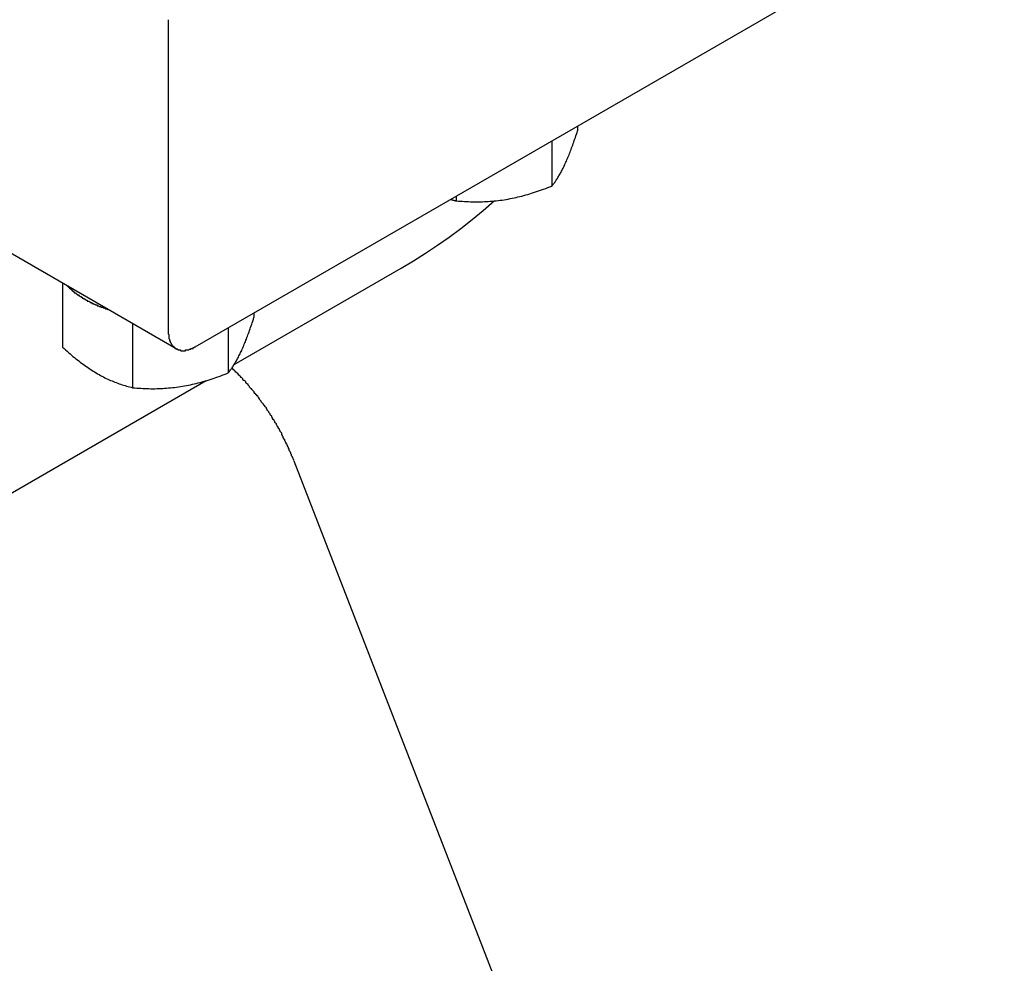
# Model space of a CAD drawing. Extents: x 3 to 167, y 3 to 217.
# Drawn here: x 150 to 151, y 200 to 201 of the extents above; entities that cross this region are included whole.
import ezdxf

# ---------------------------------------------------------------- set-up
doc = ezdxf.new("R2010")
doc.units = 0
doc.header["$LTSCALE"] = 20
doc.layers.add('VISIBLE_EDGES_ANSI_', color=7, linetype='CONTINUOUS')

msp = doc.modelspace()

# ---------------------------------------------------------------- linework, layer by layer
at = {"layer": 'VISIBLE_EDGES_ANSI_', "linetype": 'CONTINUOUS'}
for p, q in [((150.1677, 200.8711), (151.2283, 201.4834)), ((150.1323, 201.2997), (150.1323, 200.8915)), ((150.6682, 201.152), (150.6689, 201.1543)), ((150.6689, 201.1605), (150.6689, 201.1543)), ((150.6353, 201.141), (150.6353, 201.0818)), ((150.6639, 201.1394), (150.6646, 201.1414)), ((150.6646, 201.1414), (150.6653, 201.1435)), ((150.6653, 201.1435), (150.666, 201.1455)), ((150.666, 201.1455), (150.6667, 201.1477)), ((150.6667, 201.1477), (150.6675, 201.1498)), ((150.6675, 201.1498), (150.6682, 201.152)), ((150.659, 201.1263), (150.6597, 201.1281)), ((150.6597, 201.1281), (150.6604, 201.1299)), ((150.6604, 201.1299), (150.6611, 201.1317)), ((150.6611, 201.1317), (150.6618, 201.1336)), ((150.6618, 201.1336), (150.6625, 201.1355)), ((150.6625, 201.1355), (150.6632, 201.1374)), ((150.6632, 201.1374), (150.6639, 201.1394)), ((150.6542, 201.1145), (150.6549, 201.1161)), ((150.6549, 201.1161), (150.6556, 201.1178)), ((150.6556, 201.1178), (150.6563, 201.1194)), ((150.6563, 201.1194), (150.657, 201.1211)), ((150.657, 201.1211), (150.6577, 201.1228)), ((150.6577, 201.1228), (150.6584, 201.1245)), ((150.6584, 201.1245), (150.659, 201.1263)), ((150.6479, 201.1014), (150.6486, 201.1027)), ((150.6486, 201.1027), (150.6493, 201.104)), ((150.6493, 201.104), (150.65, 201.1054)), ((150.65, 201.1054), (150.6507, 201.1069)), ((150.6507, 201.1069), (150.6514, 201.1083)), ((150.6514, 201.1083), (150.6521, 201.1098)), ((150.6521, 201.1098), (150.6528, 201.1114)), ((150.6528, 201.1114), (150.6535, 201.1129)), ((150.6535, 201.1129), (150.6542, 201.1145)), ((150.6403, 201.0886), (150.641, 201.0897)), ((150.641, 201.0897), (150.6417, 201.0907)), ((150.6417, 201.0907), (150.6424, 201.0918)), ((150.6424, 201.0918), (150.6431, 201.0929)), ((150.6431, 201.0929), (150.6438, 201.0941)), ((150.6438, 201.0941), (150.6445, 201.0952)), ((150.6445, 201.0952), (150.6452, 201.0964)), ((150.6452, 201.0964), (150.6459, 201.0976)), ((150.6459, 201.0976), (150.6465, 201.0988)), ((150.6465, 201.0988), (150.6472, 201.1001)), ((150.6472, 201.1001), (150.6479, 201.1014)), ((150.6192, 201.0758), (150.6218, 201.0767)), ((150.6218, 201.0767), (150.6244, 201.0777)), ((150.6244, 201.0777), (150.6271, 201.0787)), ((150.6271, 201.0787), (150.6298, 201.0797)), ((150.6298, 201.0797), (150.6326, 201.0807)), ((150.6326, 201.0807), (150.6353, 201.0818)), ((150.6353, 201.0818), (150.636, 201.0828)), ((150.636, 201.0828), (150.6368, 201.0837)), ((150.6368, 201.0837), (150.6375, 201.0847)), ((150.6375, 201.0847), (150.6382, 201.0856)), ((150.6382, 201.0856), (150.6389, 201.0866)), ((150.6389, 201.0866), (150.6396, 201.0876)), ((150.6396, 201.0876), (150.6403, 201.0886)), ((150.5025, 201.0644), (150.5028, 201.0643)), ((150.5028, 201.0643), (150.5031, 201.0642)), ((150.5031, 201.0642), (150.5034, 201.0641)), ((150.5034, 201.0641), (150.5037, 201.064)), ((150.5037, 201.064), (150.504, 201.0639)), ((150.504, 201.0639), (150.5043, 201.0639)), ((150.5043, 201.0639), (150.5046, 201.0638)), ((150.5046, 201.0638), (150.5049, 201.0637)), ((150.5049, 201.0637), (150.5052, 201.0636)), ((150.5052, 201.0636), (150.5055, 201.0635)), ((150.5055, 201.0635), (150.5058, 201.0634)), ((150.5058, 201.0634), (150.5061, 201.0634)), ((150.5098, 201.0686), (150.5098, 201.0624)), ((150.5673, 201.0632), (150.5699, 201.0635)), ((150.5699, 201.0635), (150.5726, 201.0639)), ((150.5726, 201.0639), (150.5752, 201.0643)), ((150.5752, 201.0643), (150.5778, 201.0648)), ((150.5778, 201.0648), (150.5804, 201.0653)), ((150.5804, 201.0653), (150.583, 201.0658)), ((150.583, 201.0658), (150.5856, 201.0663)), ((150.5856, 201.0663), (150.5882, 201.0669)), ((150.5882, 201.0669), (150.5908, 201.0675)), ((150.5908, 201.0675), (150.5933, 201.0681)), ((150.5933, 201.0681), (150.5959, 201.0687)), ((150.5959, 201.0687), (150.5985, 201.0694)), ((150.5985, 201.0694), (150.601, 201.0701)), ((150.601, 201.0701), (150.6036, 201.0708)), ((150.6036, 201.0708), (150.6062, 201.0716)), ((150.6062, 201.0716), (150.6087, 201.0724)), ((150.6087, 201.0724), (150.6113, 201.0732)), ((150.6113, 201.0732), (150.6139, 201.074)), ((150.6139, 201.074), (150.6165, 201.0749)), ((150.6165, 201.0749), (150.6192, 201.0758)), ((150.5061, 201.0634), (150.5064, 201.0633)), ((150.5064, 201.0633), (150.5067, 201.0632)), ((150.5067, 201.0632), (150.507, 201.0631)), ((150.507, 201.0631), (150.5073, 201.063)), ((150.5073, 201.063), (150.5077, 201.063)), ((150.5077, 201.063), (150.508, 201.0629)), ((150.508, 201.0629), (150.5083, 201.0628)), ((150.5083, 201.0628), (150.5086, 201.0627)), ((150.5086, 201.0627), (150.5089, 201.0626)), ((150.5089, 201.0626), (150.5092, 201.0626)), ((150.5092, 201.0626), (150.5095, 201.0625)), ((150.5095, 201.0625), (150.5098, 201.0624)), ((150.5098, 201.0624), (150.5126, 201.0622)), ((150.5126, 201.0622), (150.5153, 201.062)), ((150.5153, 201.062), (150.518, 201.0618)), ((150.518, 201.0618), (150.5207, 201.0616)), ((150.5207, 201.0616), (150.5233, 201.0615)), ((150.5233, 201.0615), (150.526, 201.0614)), ((150.526, 201.0614), (150.5286, 201.0613)), ((150.5286, 201.0613), (150.5312, 201.0612)), ((150.5312, 201.0612), (150.5338, 201.0612)), ((150.5338, 201.0612), (150.5364, 201.0612)), ((150.5364, 201.0612), (150.539, 201.0612)), ((150.539, 201.0612), (150.5415, 201.0612)), ((150.5415, 201.0612), (150.5441, 201.0613)), ((150.5441, 201.0613), (150.5467, 201.0614)), ((150.5452, 201.0499), (150.5595, 201.0623)), ((150.5467, 201.0614), (150.5492, 201.0615)), ((150.5492, 201.0615), (150.5518, 201.0617)), ((150.5518, 201.0617), (150.5544, 201.0618)), ((150.5544, 201.0618), (150.5569, 201.062)), ((150.5569, 201.062), (150.5595, 201.0623)), ((150.5595, 201.0623), (150.5621, 201.0625)), ((150.5621, 201.0625), (150.5647, 201.0628)), ((150.5647, 201.0628), (150.5673, 201.0632)), ((150.5157, 201.0262), (150.5306, 201.0378)), ((150.5306, 201.0378), (150.5452, 201.0499)), ((150.1427, 200.8686), (149.8616, 201.0309)), ((150.5006, 201.015), (150.5157, 201.0262)), ((150.4852, 201.0042), (150.5006, 201.015)), ((150.4696, 200.9938), (150.4852, 201.0042)), ((150.4537, 200.9837), (150.4696, 200.9938)), ((150.2188, 200.8478), (150.4375, 200.9742)), ((150.4375, 200.9742), (150.4537, 200.9837)), ((149.9937, 200.9546), (149.9937, 200.8705)), ((150.2439, 200.9071), (150.2447, 200.9093)), ((150.2447, 200.9155), (150.2447, 200.9093)), ((150.0856, 200.9016), (150.0856, 200.8175)), ((150.211, 200.8961), (150.211, 200.8369)), ((150.2396, 200.8945), (150.2403, 200.8965)), ((150.2403, 200.8965), (150.241, 200.8985)), ((150.241, 200.8985), (150.2417, 200.9006)), ((150.2417, 200.9006), (150.2425, 200.9027)), ((150.2425, 200.9027), (150.2432, 200.9049)), ((150.2432, 200.9049), (150.2439, 200.9071)), ((150.2348, 200.8813), (150.2355, 200.8831)), ((150.2355, 200.8831), (150.2362, 200.8849)), ((150.2362, 200.8849), (150.2368, 200.8868)), ((150.2368, 200.8868), (150.2375, 200.8886)), ((150.2375, 200.8886), (150.2382, 200.8905)), ((150.2382, 200.8905), (150.2389, 200.8925)), ((150.2389, 200.8925), (150.2396, 200.8945)), ((149.9937, 200.8705), (149.9957, 200.8687)), ((150.23, 200.8696), (150.2307, 200.8712)), ((150.2307, 200.8712), (150.2313, 200.8728)), ((150.2313, 200.8728), (150.232, 200.8745)), ((150.232, 200.8745), (150.2327, 200.8761)), ((150.2327, 200.8761), (150.2334, 200.8778)), ((150.2334, 200.8778), (150.2341, 200.8796)), ((150.2341, 200.8796), (150.2348, 200.8813)), ((149.9957, 200.8687), (149.9977, 200.8669)), ((149.9977, 200.8669), (149.9997, 200.8652)), ((149.9997, 200.8652), (150.0016, 200.8634)), ((150.0016, 200.8634), (150.0036, 200.8618)), ((150.0036, 200.8618), (150.0055, 200.8601)), ((150.0055, 200.8601), (150.0074, 200.8585)), ((150.0074, 200.8585), (150.0094, 200.857)), ((150.0094, 200.857), (150.0113, 200.8554)), ((150.2237, 200.8564), (150.2243, 200.8577)), ((150.2243, 200.8577), (150.225, 200.8591)), ((150.225, 200.8591), (150.2257, 200.8605)), ((150.2257, 200.8605), (150.2264, 200.8619)), ((150.2264, 200.8619), (150.2271, 200.8634)), ((150.2271, 200.8634), (150.2278, 200.8649)), ((150.2278, 200.8649), (150.2286, 200.8664)), ((150.2286, 200.8664), (150.2293, 200.868)), ((150.2293, 200.868), (150.23, 200.8696)), ((150.0113, 200.8554), (150.0132, 200.8539)), ((150.0132, 200.8539), (150.015, 200.8525)), ((150.015, 200.8525), (150.0169, 200.851)), ((150.0169, 200.851), (150.0188, 200.8496)), ((150.0188, 200.8496), (150.0207, 200.8482)), ((150.0207, 200.8482), (150.0226, 200.8468)), ((150.0226, 200.8468), (150.0244, 200.8455)), ((150.0244, 200.8455), (150.0263, 200.8442)), ((150.0263, 200.8442), (150.0282, 200.8429)), ((150.2161, 200.8437), (150.2168, 200.8447)), ((150.2168, 200.8447), (150.2175, 200.8458)), ((150.2175, 200.8458), (150.2182, 200.8469)), ((150.2182, 200.8469), (150.2188, 200.848)), ((150.2188, 200.848), (150.2195, 200.8491)), ((150.2195, 200.8491), (150.2202, 200.8503)), ((150.2202, 200.8503), (150.2209, 200.8514)), ((150.2209, 200.8514), (150.2216, 200.8526)), ((150.2216, 200.8526), (150.2223, 200.8539)), ((150.2223, 200.8539), (150.223, 200.8551)), ((150.223, 200.8551), (150.2237, 200.8564)), ((150.0282, 200.8429), (150.0301, 200.8417)), ((150.0301, 200.8417), (150.032, 200.8405)), ((150.032, 200.8405), (150.0339, 200.8392)), ((150.0339, 200.8392), (150.0358, 200.8381)), ((150.0358, 200.8381), (150.0377, 200.8369)), ((150.0377, 200.8369), (150.0396, 200.8358)), ((150.0396, 200.8358), (150.0416, 200.8347)), ((150.0416, 200.8347), (150.0435, 200.8336)), ((150.0435, 200.8336), (150.0454, 200.8326)), ((150.0454, 200.8326), (150.0473, 200.8316)), ((150.0473, 200.8316), (150.0492, 200.8306)), ((150.1949, 200.8308), (150.1975, 200.8318)), ((150.1975, 200.8318), (150.2002, 200.8327)), ((150.2002, 200.8327), (150.2029, 200.8337)), ((150.2029, 200.8337), (150.2056, 200.8347)), ((150.2056, 200.8347), (150.2083, 200.8358)), ((150.2083, 200.8358), (150.211, 200.8369)), ((150.211, 200.8369), (150.2118, 200.8378)), ((150.2118, 200.8378), (150.2125, 200.8387)), ((150.2125, 200.8387), (150.2132, 200.8397)), ((150.2132, 200.8397), (150.2139, 200.8407)), ((150.2139, 200.8407), (150.2147, 200.8417)), ((150.2147, 200.8417), (150.2154, 200.8427)), ((150.2154, 200.8427), (150.2161, 200.8437)), ((149.3769, 200.3618), (150.1822, 200.8267)), ((150.0492, 200.8306), (150.0511, 200.8297)), ((150.0511, 200.8297), (150.053, 200.8288)), ((150.053, 200.8288), (150.0548, 200.828)), ((150.0548, 200.828), (150.0567, 200.8271)), ((150.0567, 200.8271), (150.0586, 200.8263)), ((150.0586, 200.8263), (150.0605, 200.8255)), ((150.0605, 200.8255), (150.0623, 200.8248)), ((150.0623, 200.8248), (150.0642, 200.8241)), ((150.0642, 200.8241), (150.0661, 200.8234)), ((150.0661, 200.8234), (150.068, 200.8227)), ((150.068, 200.8227), (150.0699, 200.822)), ((150.0699, 200.822), (150.0718, 200.8214)), ((150.0718, 200.8214), (150.0737, 200.8208)), ((150.0737, 200.8208), (150.0757, 200.8202)), ((150.0757, 200.8202), (150.0776, 200.8196)), ((150.0776, 200.8196), (150.0796, 200.819)), ((150.0796, 200.819), (150.0816, 200.8185)), ((150.0816, 200.8185), (150.0835, 200.818)), ((150.1404, 200.8179), (150.143, 200.8182)), ((150.143, 200.8182), (150.1457, 200.8186)), ((150.1457, 200.8186), (150.1483, 200.819)), ((150.1483, 200.819), (150.1509, 200.8194)), ((150.1509, 200.8194), (150.1536, 200.8198)), ((150.1536, 200.8198), (150.1562, 200.8203)), ((150.1562, 200.8203), (150.1588, 200.8208)), ((150.1588, 200.8208), (150.1614, 200.8214)), ((150.1614, 200.8214), (150.1639, 200.8219)), ((150.1639, 200.8219), (150.1665, 200.8225)), ((150.1665, 200.8225), (150.1691, 200.8231)), ((150.1691, 200.8231), (150.1716, 200.8238)), ((150.1716, 200.8238), (150.1742, 200.8245)), ((150.1742, 200.8245), (150.1767, 200.8252)), ((150.1767, 200.8252), (150.1793, 200.8259)), ((150.1793, 200.8259), (150.1819, 200.8266)), ((150.1819, 200.8266), (150.1845, 200.8274)), ((150.1845, 200.8274), (150.1871, 200.8282)), ((150.1871, 200.8282), (150.1897, 200.8291)), ((150.1897, 200.8291), (150.1923, 200.8299)), ((150.1923, 200.8299), (150.1949, 200.8308)), ((150.0835, 200.818), (150.0856, 200.8175)), ((150.0856, 200.8175), (150.0883, 200.8172)), ((150.0883, 200.8172), (150.091, 200.817)), ((150.091, 200.817), (150.0937, 200.8168)), ((150.0937, 200.8168), (150.0964, 200.8167)), ((150.0964, 200.8167), (150.0991, 200.8165)), ((150.0991, 200.8165), (150.1017, 200.8164)), ((150.1017, 200.8164), (150.1043, 200.8163)), ((150.1043, 200.8163), (150.1069, 200.8163)), ((150.1069, 200.8163), (150.1095, 200.8162)), ((150.1095, 200.8162), (150.1121, 200.8162)), ((150.1121, 200.8162), (150.1147, 200.8162)), ((150.1147, 200.8162), (150.1173, 200.8163)), ((150.1173, 200.8163), (150.1198, 200.8164)), ((150.1198, 200.8164), (150.1224, 200.8164)), ((150.1224, 200.8164), (150.125, 200.8166)), ((150.125, 200.8166), (150.1275, 200.8167)), ((150.1275, 200.8167), (150.1301, 200.8169)), ((150.1301, 200.8169), (150.1327, 200.8171)), ((150.1327, 200.8171), (150.1352, 200.8173)), ((150.1352, 200.8173), (150.1378, 200.8176)), ((150.1378, 200.8176), (150.1404, 200.8179)), ((150.297, 200.7216), (151.0361, 198.8167))]:
    msp.add_line(p, q, dxfattribs=at)
for points in [[(150, 200.951, 0), (150, 200.951, 0), (150.001, 200.95, 0), (150.001, 200.95, 0), (150.001, 200.95, 0), (150.002, 200.949, 0), (150.002, 200.949, 0), (150.002, 200.949, 0), (150.003, 200.948, 0), (150.003, 200.948, 0), (150.003, 200.948, 0), (150.003, 200.948, 0), (150.004, 200.947, 0), (150.004, 200.947, 0), (150.004, 200.947, 0), (150.005, 200.946, 0), (150.005, 200.946, 0), (150.005, 200.946, 0), (150.006, 200.946, 0), (150.006, 200.945, 0), (150.006, 200.945, 0), (150.007, 200.945, 0), (150.007, 200.944, 0), (150.007, 200.944, 0), (150.008, 200.944, 0), (150.008, 200.944, 0), (150.008, 200.943, 0), (150.009, 200.943, 0), (150.009, 200.943, 0), (150.009, 200.942, 0), (150.01, 200.942, 0), (150.01, 200.942, 0), (150.011, 200.942, 0), (150.011, 200.941, 0), (150.011, 200.941, 0), (150.012, 200.941, 0), (150.012, 200.941, 0), (150.012, 200.94, 0), (150.013, 200.94, 0), (150.013, 200.94, 0), (150.013, 200.939, 0), (150.014, 200.939, 0), (150.014, 200.939, 0), (150.015, 200.939, 0), (150.015, 200.938, 0), (150.015, 200.938, 0), (150.016, 200.938, 0), (150.016, 200.938, 0), (150.017, 200.937, 0), (150.017, 200.937, 0), (150.017, 200.937, 0), (150.018, 200.937, 0), (150.018, 200.936, 0), (150.019, 200.936, 0), (150.019, 200.936, 0), (150.019, 200.936, 0), (150.02, 200.935, 0), (150.02, 200.935, 0), (150.021, 200.935, 0), (150.021, 200.935, 0), (150.021, 200.934, 0), (150.022, 200.934, 0), (150.022, 200.934, 0), (150.023, 200.934, 0), (150.023, 200.933, 0), (150.023, 200.933, 0), (150.024, 200.933, 0), (150.024, 200.933, 0), (150.025, 200.932, 0), (150.025, 200.932, 0), (150.026, 200.932, 0), (150.026, 200.932, 0), (150.026, 200.931, 0), (150.027, 200.931, 0), (150.027, 200.931, 0), (150.028, 200.931, 0), (150.028, 200.931, 0), (150.029, 200.93, 0), (150.029, 200.93, 0), (150.03, 200.93, 0), (150.03, 200.93, 0), (150.03, 200.929, 0), (150.031, 200.929, 0), (150.031, 200.929, 0), (150.032, 200.929, 0), (150.032, 200.928, 0), (150.033, 200.928, 0), (150.033, 200.928, 0), (150.034, 200.928, 0), (150.034, 200.928, 0), (150.035, 200.927, 0), (150.035, 200.927, 0), (150.035, 200.927, 0), (150.036, 200.927, 0), (150.036, 200.927, 0), (150.037, 200.926, 0), (150.037, 200.926, 0), (150.038, 200.926, 0), (150.038, 200.926, 0), (150.039, 200.926, 0), (150.039, 200.925, 0), (150.04, 200.925, 0), (150.04, 200.925, 0), (150.041, 200.925, 0), (150.041, 200.925, 0), (150.042, 200.924, 0), (150.042, 200.924, 0), (150.043, 200.924, 0), (150.043, 200.924, 0), (150.044, 200.924, 0), (150.044, 200.923, 0), (150.045, 200.923, 0), (150.045, 200.923, 0), (150.046, 200.923, 0), (150.046, 200.923, 0), (150.047, 200.922, 0), (150.047, 200.922, 0), (150.048, 200.922, 0), (150.048, 200.922, 0), (150.049, 200.922, 0), (150.049, 200.922, 0), (150.05, 200.921, 0), (150.05, 200.921, 0), (150.051, 200.921, 0), (150.051, 200.921, 0), (150.052, 200.921, 0), (150.052, 200.921, 0), (150.053, 200.92, 0), (150.053, 200.92, 0)], [(150.132, 200.891, 0), (150.132, 200.891, 0), (150.132, 200.89, 0), (150.132, 200.89, 0), (150.132, 200.889, 0), (150.132, 200.889, 0), (150.132, 200.889, 0), (150.132, 200.888, 0), (150.132, 200.888, 0), (150.133, 200.887, 0), (150.133, 200.887, 0), (150.133, 200.886, 0), (150.133, 200.886, 0), (150.133, 200.885, 0), (150.133, 200.885, 0), (150.133, 200.884, 0), (150.133, 200.884, 0), (150.133, 200.883, 0), (150.133, 200.883, 0), (150.133, 200.883, 0), (150.133, 200.882, 0), (150.133, 200.882, 0), (150.134, 200.881, 0), (150.134, 200.881, 0), (150.134, 200.881, 0), (150.134, 200.88, 0), (150.134, 200.88, 0), (150.134, 200.879, 0), (150.134, 200.879, 0), (150.135, 200.879, 0), (150.135, 200.878, 0), (150.135, 200.878, 0), (150.135, 200.877, 0), (150.135, 200.877, 0), (150.135, 200.877, 0), (150.136, 200.876, 0), (150.136, 200.876, 0), (150.136, 200.876, 0), (150.136, 200.875, 0), (150.136, 200.875, 0), (150.136, 200.875, 0), (150.137, 200.874, 0), (150.137, 200.874, 0), (150.137, 200.874, 0), (150.137, 200.873, 0), (150.138, 200.873, 0), (150.138, 200.873, 0), (150.138, 200.873, 0), (150.138, 200.872, 0), (150.139, 200.872, 0), (150.139, 200.872, 0), (150.139, 200.871, 0), (150.139, 200.871, 0), (150.14, 200.871, 0), (150.14, 200.871, 0), (150.14, 200.87, 0), (150.14, 200.87, 0), (150.141, 200.87, 0), (150.141, 200.87, 0), (150.141, 200.87, 0), (150.141, 200.869, 0), (150.142, 200.869, 0), (150.142, 200.869, 0), (150.142, 200.869, 0), (150.143, 200.869, 0), (150.143, 200.868, 0), (150.143, 200.868, 0), (150.144, 200.868, 0), (150.144, 200.868, 0), (150.144, 200.868, 0), (150.145, 200.868, 0), (150.145, 200.868, 0), (150.145, 200.867, 0), (150.146, 200.867, 0), (150.146, 200.867, 0), (150.146, 200.867, 0), (150.147, 200.867, 0), (150.147, 200.867, 0), (150.147, 200.867, 0), (150.148, 200.867, 0), (150.148, 200.867, 0), (150.148, 200.867, 0), (150.149, 200.866, 0), (150.149, 200.866, 0), (150.149, 200.866, 0), (150.15, 200.866, 0), (150.15, 200.866, 0), (150.151, 200.866, 0), (150.151, 200.866, 0), (150.151, 200.866, 0), (150.152, 200.866, 0), (150.152, 200.866, 0), (150.153, 200.866, 0), (150.153, 200.866, 0), (150.153, 200.866, 0), (150.154, 200.866, 0), (150.154, 200.866, 0), (150.155, 200.866, 0), (150.155, 200.866, 0), (150.155, 200.867, 0), (150.156, 200.867, 0), (150.156, 200.867, 0), (150.157, 200.867, 0), (150.157, 200.867, 0), (150.157, 200.867, 0), (150.158, 200.867, 0), (150.158, 200.867, 0), (150.159, 200.867, 0), (150.159, 200.867, 0), (150.159, 200.867, 0), (150.16, 200.868, 0), (150.16, 200.868, 0), (150.161, 200.868, 0), (150.161, 200.868, 0), (150.162, 200.868, 0), (150.162, 200.868, 0), (150.162, 200.869, 0), (150.163, 200.869, 0), (150.163, 200.869, 0), (150.164, 200.869, 0), (150.164, 200.869, 0), (150.165, 200.869, 0), (150.165, 200.87, 0), (150.165, 200.87, 0), (150.166, 200.87, 0), (150.166, 200.87, 0), (150.167, 200.871, 0), (150.167, 200.871, 0), (150.168, 200.871, 0)], [(150.297, 200.722, 0), (150.297, 200.723, 0), (150.296, 200.724, 0), (150.296, 200.725, 0), (150.295, 200.726, 0), (150.295, 200.727, 0), (150.294, 200.728, 0), (150.294, 200.729, 0), (150.294, 200.73, 0), (150.293, 200.731, 0), (150.293, 200.732, 0), (150.292, 200.733, 0), (150.292, 200.734, 0), (150.291, 200.735, 0), (150.291, 200.737, 0), (150.29, 200.738, 0), (150.29, 200.739, 0), (150.289, 200.74, 0), (150.289, 200.741, 0), (150.288, 200.742, 0), (150.288, 200.743, 0), (150.287, 200.744, 0), (150.287, 200.745, 0), (150.286, 200.746, 0), (150.286, 200.747, 0), (150.285, 200.748, 0), (150.285, 200.749, 0), (150.284, 200.75, 0), (150.284, 200.751, 0), (150.283, 200.752, 0), (150.283, 200.753, 0), (150.282, 200.754, 0), (150.282, 200.755, 0), (150.281, 200.756, 0), (150.281, 200.758, 0), (150.28, 200.759, 0), (150.279, 200.76, 0), (150.279, 200.761, 0), (150.278, 200.762, 0), (150.278, 200.763, 0), (150.277, 200.764, 0), (150.277, 200.765, 0), (150.276, 200.766, 0), (150.275, 200.767, 0), (150.275, 200.768, 0), (150.274, 200.769, 0), (150.274, 200.77, 0), (150.273, 200.771, 0), (150.272, 200.772, 0), (150.272, 200.773, 0), (150.271, 200.774, 0), (150.271, 200.775, 0), (150.27, 200.776, 0), (150.269, 200.777, 0), (150.269, 200.778, 0), (150.268, 200.779, 0), (150.268, 200.78, 0), (150.267, 200.781, 0), (150.266, 200.782, 0), (150.266, 200.783, 0), (150.265, 200.784, 0), (150.264, 200.785, 0), (150.264, 200.786, 0), (150.263, 200.787, 0), (150.262, 200.788, 0), (150.262, 200.789, 0), (150.261, 200.79, 0), (150.261, 200.791, 0), (150.26, 200.792, 0), (150.259, 200.793, 0), (150.259, 200.794, 0), (150.258, 200.794, 0), (150.257, 200.795, 0), (150.257, 200.796, 0), (150.256, 200.797, 0), (150.255, 200.798, 0), (150.254, 200.799, 0), (150.254, 200.8, 0), (150.253, 200.801, 0), (150.252, 200.802, 0), (150.252, 200.803, 0), (150.251, 200.804, 0), (150.25, 200.805, 0), (150.25, 200.806, 0), (150.249, 200.807, 0), (150.248, 200.808, 0), (150.247, 200.808, 0), (150.247, 200.809, 0), (150.246, 200.81, 0), (150.245, 200.811, 0), (150.245, 200.812, 0), (150.244, 200.813, 0), (150.243, 200.814, 0), (150.242, 200.815, 0), (150.242, 200.816, 0), (150.241, 200.816, 0), (150.24, 200.817, 0), (150.239, 200.818, 0), (150.239, 200.819, 0), (150.238, 200.82, 0), (150.237, 200.821, 0), (150.237, 200.822, 0), (150.236, 200.822, 0), (150.235, 200.823, 0), (150.234, 200.824, 0), (150.234, 200.825, 0), (150.233, 200.826, 0), (150.232, 200.827, 0), (150.231, 200.827, 0), (150.23, 200.828, 0), (150.23, 200.829, 0), (150.229, 200.83, 0), (150.228, 200.831, 0), (150.227, 200.832, 0), (150.227, 200.832, 0), (150.226, 200.833, 0), (150.225, 200.834, 0), (150.224, 200.835, 0), (150.224, 200.836, 0), (150.223, 200.836, 0), (150.222, 200.837, 0), (150.221, 200.838, 0), (150.22, 200.839, 0), (150.22, 200.839, 0), (150.219, 200.84, 0), (150.218, 200.841, 0), (150.217, 200.842, 0), (150.216, 200.842, 0), (150.216, 200.843, 0)]]:
    msp.add_polyline3d(points, dxfattribs=at)

doc.saveas('drawing.dxf')
